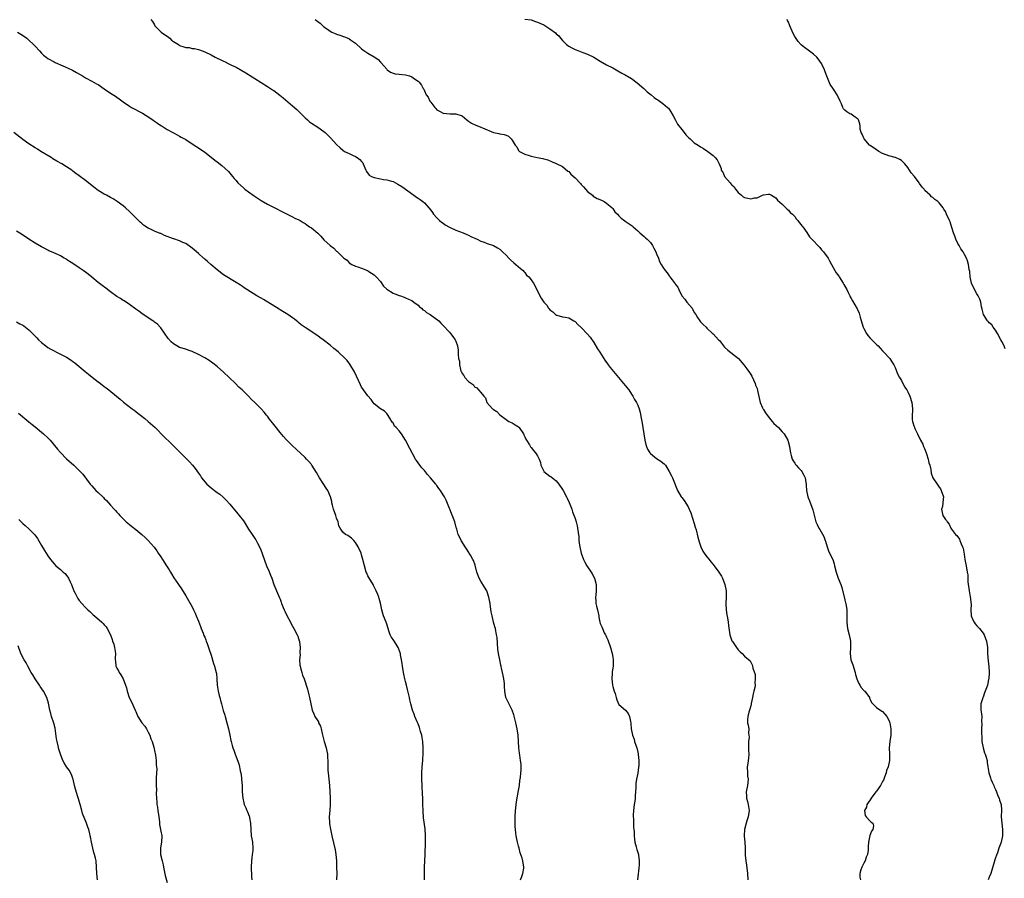
# Model space of a CAD drawing. Units: inches. Extents: x 2589000 to 2592000, y 1539000 to 1542000.
# Drawn here: x 2589622 to 2589936, y 1541547 to 1541821 of the extents above; entities that cross this region are included whole.
import ezdxf

# ---------------------------------------------------------------- set-up
doc = ezdxf.new("R2010")
doc.units = ezdxf.units.IN
doc.header["$MEASUREMENT"] = 0
doc.layers.add('LD25891539_10ft', color=52, linetype='Continuous')

msp = doc.modelspace()

# ---------------------------------------------------------------- linework, layer by layer
at = {"layer": 'LD25891539_10ft'}
for points, elevation in [([(2589663.87, 1541821), (2589664.31, 1541820.31), (2589665, 1541819.27), (2589665.15, 1541819), (2589667, 1541817.12), (2589667.13, 1541817), (2589668.18, 1541816.18), (2589669, 1541815.69), (2589669.83, 1541815), (2589670.43, 1541814.43), (2589671, 1541814.01), (2589672.61, 1541813), (2589672.83, 1541812.83), (2589673, 1541812.75), (2589674.34, 1541812.34), (2589675, 1541812.1), (2589676.04, 1541812.04), (2589677, 1541811.77), (2589677.76, 1541811.76), (2589679, 1541811.41), (2589679.34, 1541811.34), (2589680.18, 1541811), (2589681, 1541810.72), (2589683, 1541809.73), (2589684.33, 1541809), (2589685, 1541808.68), (2589686.18, 1541808.18), (2589687, 1541807.72), (2589687.5, 1541807.5), (2589688.45, 1541807), (2589689.55, 1541806.45), (2589691, 1541805.76), (2589692.79, 1541804.79), (2589694.06, 1541804.06), (2589695, 1541803.46), (2589695.29, 1541803.29), (2589697, 1541802.17), (2589699, 1541800.89), (2589701, 1541799.66), (2589702.63, 1541798.63), (2589703, 1541798.36), (2589704.92, 1541796.92), (2589706, 1541796), (2589709, 1541793.54), (2589710.35, 1541792.35), (2589711, 1541791.74), (2589711.73, 1541791), (2589713, 1541789.65), (2589713.71, 1541789), (2589714.41, 1541788.41), (2589715, 1541787.97), (2589717, 1541786.71), (2589719, 1541785.29), (2589719.33, 1541785), (2589720.18, 1541784.18), (2589721.18, 1541783.18), (2589723, 1541781.15), (2589724.11, 1541780.11), (2589725, 1541779.33), (2589725.52, 1541779), (2589727, 1541778.28), (2589728.35, 1541777.65), (2589729, 1541777.37), (2589729.58, 1541777), (2589730.38, 1541776.38), (2589731, 1541775.72), (2589731.33, 1541775.33), (2589731.53, 1541775), (2589732.36, 1541773), (2589732.58, 1541772.58), (2589733.44, 1541771.44), (2589734.16, 1541771), (2589735, 1541770.64), (2589737, 1541770.21), (2589737.96, 1541770.04), (2589739, 1541769.92), (2589740.54, 1541769.46), (2589741, 1541769.35), (2589742.55, 1541768.55), (2589743.81, 1541767.81), (2589747.65, 1541765), (2589748.45, 1541764.45), (2589749, 1541764.13), (2589749.61, 1541763.61), (2589750.47, 1541763), (2589751, 1541762.6), (2589752.43, 1541761), (2589753, 1541760.29), (2589753.53, 1541759.53), (2589753.93, 1541759), (2589755, 1541757.83), (2589755.84, 1541757), (2589756.45, 1541756.45), (2589757, 1541756.1), (2589757.64, 1541755.64), (2589759, 1541754.83), (2589761, 1541753.9), (2589763.31, 1541753), (2589764.47, 1541752.47), (2589765, 1541752.26), (2589765.84, 1541751.84), (2589767.77, 1541751), (2589769, 1541750.4), (2589770.03, 1541750.03), (2589771, 1541749.63), (2589772.99, 1541748.99), (2589774.31, 1541748.31), (2589775, 1541747.86), (2589775.45, 1541747.45), (2589775.87, 1541747), (2589777, 1541745.9), (2589777.86, 1541745), (2589778.39, 1541744.39), (2589779.48, 1541743.48), (2589780.16, 1541743), (2589781.64, 1541741.64), (2589782.42, 1541741), (2589782.69, 1541740.69), (2589783, 1541740.4), (2589783.58, 1541739.58), (2589784.25, 1541739), (2589785, 1541738.06), (2589785.75, 1541737), (2589787, 1541734.53), (2589787.75, 1541733), (2589788.22, 1541732.22), (2589789, 1541731.01), (2589789.96, 1541729.96), (2589790.59, 1541729), (2589790.8, 1541728.8), (2589791, 1541728.52), (2589791.91, 1541727.91), (2589792.8, 1541727), (2589793, 1541726.85), (2589793.23, 1541726.77), (2589795, 1541726.33), (2589795.86, 1541726.14), (2589797, 1541725.96), (2589798.64, 1541725), (2589799, 1541724.77), (2589799.86, 1541723.86), (2589801, 1541722.89), (2589803, 1541720.81), (2589803.79, 1541719.79), (2589805, 1541718.1), (2589806.13, 1541716.13), (2589806.85, 1541715), (2589808.46, 1541712.46), (2589809.3, 1541711.3), (2589809.57, 1541711), (2589810.18, 1541710.18), (2589815, 1541704.43), (2589816.1, 1541703), (2589817, 1541701.68), (2589817.42, 1541701), (2589817.99, 1541699.99), (2589818.59, 1541699), (2589819, 1541698.2), (2589819.43, 1541697), (2589819.79, 1541695.79), (2589820.03, 1541693.97), (2589820.38, 1541692.38), (2589820.59, 1541691), (2589820.93, 1541689), (2589821.23, 1541687), (2589821.57, 1541685.57), (2589821.74, 1541685), (2589822.13, 1541684.13), (2589822.82, 1541683), (2589823, 1541682.79), (2589825, 1541681.17), (2589826.32, 1541680.32), (2589827, 1541679.73), (2589827.42, 1541679.42), (2589827.85, 1541679), (2589829.04, 1541677.04), (2589829.69, 1541675.69), (2589830.01, 1541675), (2589830.89, 1541672.89), (2589831, 1541672.57), (2589831.47, 1541671.47), (2589831.65, 1541671), (2589832.79, 1541669), (2589833, 1541668.71), (2589833.75, 1541667.75), (2589835, 1541665.79), (2589835.38, 1541665), (2589835.86, 1541663.86), (2589837, 1541660.42), (2589837.29, 1541659.29), (2589837.54, 1541658.46), (2589838.13, 1541656.13), (2589838.58, 1541654.58), (2589839.07, 1541653), (2589839.69, 1541651.69), (2589840.11, 1541651), (2589841, 1541649.86), (2589841.72, 1541649), (2589842.27, 1541648.27), (2589843, 1541647.39), (2589843.35, 1541647), (2589844.78, 1541645), (2589845, 1541644.61), (2589845.63, 1541643.63), (2589845.97, 1541643), (2589846.77, 1541641), (2589847.17, 1541639), (2589847.14, 1541637), (2589847.04, 1541635), (2589847.15, 1541633), (2589847.4, 1541631.4), (2589847.6, 1541630.4), (2589847.84, 1541629), (2589847.93, 1541627.93), (2589848.24, 1541625.76), (2589848.31, 1541625), (2589849, 1541623.1), (2589849.05, 1541623), (2589849.16, 1541622.84), (2589850.47, 1541621), (2589851, 1541620.22), (2589851.56, 1541619.56), (2589852.22, 1541619), (2589853, 1541618.21), (2589854.76, 1541616.76), (2589855, 1541616.33), (2589855.45, 1541615.45), (2589855.56, 1541615), (2589855.64, 1541614.36), (2589856.34, 1541612.34), (2589856.42, 1541611), (2589856.29, 1541609.71), (2589856.34, 1541609), (2589856.24, 1541608.24), (2589855.96, 1541607), (2589855.76, 1541606.24), (2589855.53, 1541605), (2589855.14, 1541603.14), (2589855.11, 1541602.89), (2589855, 1541602.42), (2589854.72, 1541601.28), (2589854.6, 1541601), (2589854.35, 1541600.35), (2589854.06, 1541599), (2589853.95, 1541597.95), (2589853.97, 1541597), (2589854.19, 1541596.19), (2589854.35, 1541595), (2589854.29, 1541593.71), (2589854.42, 1541593), (2589854.45, 1541592.45), (2589854.26, 1541591), (2589854.28, 1541590.28), (2589854.26, 1541588.26), (2589854.37, 1541587), (2589854.25, 1541585.75), (2589854.15, 1541585), (2589854.01, 1541584.01), (2589853.84, 1541583), (2589853.9, 1541581), (2589854, 1541580), (2589854.13, 1541579), (2589854.08, 1541577.92), (2589853.98, 1541577), (2589853.55, 1541575), (2589853.6, 1541573.6), (2589853.6, 1541573), (2589853.91, 1541571.91), (2589854.12, 1541571), (2589854.45, 1541569), (2589854.18, 1541567), (2589853.75, 1541565.75), (2589853.52, 1541565), (2589852.97, 1541563), (2589852.9, 1541561.1), (2589852.87, 1541560.87), (2589853.08, 1541559), (2589853.19, 1541557.19), (2589853.23, 1541555.23), (2589853.22, 1541554.78), (2589853.39, 1541553), (2589853.64, 1541551.64), (2589854, 1541549), (2589854.04, 1541547)], 8670), ([(2589716.22, 1541821), (2589716.66, 1541820.66), (2589717, 1541820.31), (2589717.81, 1541819.81), (2589718.66, 1541819), (2589719, 1541818.71), (2589720.07, 1541817.93), (2589721, 1541817.3), (2589721.51, 1541817), (2589722.56, 1541816.56), (2589723, 1541816.36), (2589724.04, 1541816.04), (2589725.52, 1541815.52), (2589726.93, 1541814.93), (2589727, 1541814.88), (2589727.44, 1541814.56), (2589729, 1541813.47), (2589731, 1541811.6), (2589731.33, 1541811.33), (2589733, 1541810.24), (2589735, 1541809.15), (2589735.24, 1541809), (2589736.26, 1541808.26), (2589737, 1541807.45), (2589737.24, 1541807.24), (2589739, 1541805.13), (2589739.15, 1541805), (2589740.24, 1541804.24), (2589741, 1541803.9), (2589741.73, 1541803.73), (2589743, 1541803.55), (2589745, 1541803.36), (2589746.26, 1541803), (2589747, 1541802.76), (2589747.89, 1541802.11), (2589749, 1541801.34), (2589749.34, 1541801), (2589750.06, 1541800.06), (2589750.63, 1541799), (2589750.78, 1541798.78), (2589751, 1541798.28), (2589751.61, 1541797), (2589752.21, 1541796.21), (2589752.72, 1541795), (2589753, 1541794.63), (2589754.28, 1541793), (2589754.65, 1541792.65), (2589755, 1541792.27), (2589755.83, 1541791.83), (2589757, 1541791.15), (2589759.05, 1541790.95), (2589761, 1541790.97), (2589763, 1541790.27), (2589764.5, 1541789), (2589765, 1541788.65), (2589766, 1541788), (2589767.34, 1541787.34), (2589768.27, 1541787), (2589769, 1541786.72), (2589769.54, 1541786.46), (2589773, 1541785.02), (2589774.67, 1541784.67), (2589775, 1541784.58), (2589776.38, 1541784.38), (2589777, 1541784.14), (2589777.84, 1541783.84), (2589778.62, 1541783), (2589779, 1541782.56), (2589779.89, 1541781), (2589780.4, 1541780.4), (2589781, 1541779.29), (2589781.32, 1541779), (2589783, 1541778.06), (2589784.35, 1541777.65), (2589785, 1541777.48), (2589786.98, 1541777.02), (2589788.7, 1541776.7), (2589789, 1541776.58), (2589790.28, 1541776.28), (2589791.69, 1541775.69), (2589793, 1541775.17), (2589795, 1541774.12), (2589796.72, 1541772.72), (2589797, 1541772.54), (2589797.7, 1541771.7), (2589799, 1541770.54), (2589800.72, 1541768.72), (2589801, 1541768.46), (2589801.67, 1541767.67), (2589802.3, 1541767), (2589803, 1541766.22), (2589804.56, 1541765), (2589804.76, 1541764.76), (2589806.01, 1541764.01), (2589807.4, 1541763.4), (2589808.25, 1541763), (2589809, 1541762.49), (2589810.82, 1541761), (2589810.9, 1541760.9), (2589811, 1541760.8), (2589811.72, 1541759.72), (2589812.52, 1541759), (2589813, 1541758.51), (2589813.69, 1541757.69), (2589814.87, 1541756.87), (2589815, 1541756.81), (2589817.23, 1541755.23), (2589817.47, 1541755), (2589819, 1541753.67), (2589819.69, 1541753), (2589821, 1541751.87), (2589821.49, 1541751.49), (2589821.93, 1541751), (2589822.5, 1541750.5), (2589823, 1541749.95), (2589823.63, 1541749), (2589824.15, 1541748.15), (2589824.72, 1541747), (2589825, 1541746.36), (2589825.57, 1541745), (2589825.96, 1541743.96), (2589826.44, 1541743), (2589827, 1541742.1), (2589827.72, 1541741), (2589828.33, 1541740.33), (2589829, 1541739.35), (2589829.16, 1541739.16), (2589829.24, 1541739), (2589829.9, 1541738.1), (2589830.86, 1541736.85), (2589831, 1541736.6), (2589831.72, 1541735.72), (2589832.03, 1541735), (2589833.06, 1541733), (2589833.95, 1541731.95), (2589834.65, 1541731), (2589836.28, 1541729), (2589837, 1541727.65), (2589837.46, 1541727), (2589838.03, 1541726.03), (2589838.8, 1541725), (2589839, 1541724.66), (2589839.87, 1541723.87), (2589840.74, 1541723), (2589841, 1541722.64), (2589842.75, 1541721), (2589842.89, 1541720.89), (2589843, 1541720.83), (2589844.69, 1541719), (2589845, 1541718.7), (2589846.29, 1541717), (2589846.62, 1541716.62), (2589847.71, 1541715.71), (2589851.07, 1541713), (2589852.73, 1541711), (2589853.7, 1541709.7), (2589854.58, 1541708.58), (2589855, 1541707.96), (2589855.35, 1541707.35), (2589856.39, 1541705), (2589856.55, 1541704.55), (2589857, 1541703.46), (2589857.16, 1541702.84), (2589857.97, 1541699), (2589858.75, 1541697.25), (2589858.89, 1541696.89), (2589859, 1541696.79), (2589859.67, 1541695.67), (2589860.17, 1541695), (2589861, 1541693.96), (2589861.43, 1541693.43), (2589861.81, 1541693), (2589862.3, 1541692.3), (2589863.8, 1541691), (2589865, 1541689.68), (2589865.67, 1541689), (2589866.8, 1541687), (2589867.29, 1541685), (2589867.5, 1541683.5), (2589867.6, 1541683), (2589867.9, 1541682.1), (2589868.18, 1541681), (2589868.45, 1541680.45), (2589869, 1541679.64), (2589869.23, 1541679.23), (2589869.46, 1541679), (2589870.17, 1541678.17), (2589871, 1541677.29), (2589871.24, 1541677), (2589871.9, 1541675.9), (2589872.33, 1541675), (2589872.51, 1541673.49), (2589872.62, 1541673), (2589872.67, 1541672.67), (2589872.71, 1541671), (2589873.17, 1541669), (2589873.71, 1541667.71), (2589874.79, 1541664.79), (2589875.34, 1541662.66), (2589875.75, 1541661), (2589876.11, 1541660.11), (2589876.68, 1541659), (2589877, 1541658.51), (2589878.3, 1541656.3), (2589878.7, 1541655), (2589878.78, 1541654.78), (2589879.31, 1541653), (2589879.73, 1541651.73), (2589880.12, 1541651), (2589881.1, 1541649), (2589881.56, 1541647.56), (2589881.72, 1541647), (2589882.2, 1541645), (2589882.85, 1541643), (2589883.67, 1541641), (2589884.04, 1541640.04), (2589884.79, 1541637), (2589884.81, 1541636.81), (2589885, 1541636.04), (2589885.18, 1541635.18), (2589885.24, 1541635), (2589885.55, 1541633), (2589885.63, 1541631), (2589885.61, 1541629), (2589885.84, 1541627), (2589886.32, 1541625), (2589886.72, 1541623), (2589886.75, 1541621), (2589886.62, 1541619), (2589886.9, 1541617), (2589887.47, 1541615.47), (2589888.26, 1541613), (2589888.39, 1541612.39), (2589888.8, 1541611), (2589889, 1541610.48), (2589889.46, 1541609.46), (2589889.75, 1541609), (2589890.21, 1541608.21), (2589891, 1541607.31), (2589891.17, 1541607.17), (2589891.34, 1541607), (2589892.77, 1541605), (2589892.79, 1541604.79), (2589893, 1541604.38), (2589893.42, 1541603.42), (2589893.87, 1541603), (2589895, 1541601.88), (2589896.73, 1541600.73), (2589897, 1541600.61), (2589897.72, 1541599.72), (2589898.34, 1541599), (2589899, 1541597.82), (2589899.31, 1541597), (2589899.66, 1541595), (2589899.65, 1541594.35), (2589899.58, 1541593), (2589899.25, 1541591), (2589899.08, 1541589), (2589899.2, 1541587), (2589899.17, 1541585), (2589898.72, 1541583), (2589898.27, 1541581.73), (2589898.09, 1541581), (2589897.64, 1541579.64), (2589897.41, 1541579), (2589897.28, 1541578.72), (2589897, 1541578.26), (2589896.57, 1541577.43), (2589896.36, 1541577), (2589895, 1541575.23), (2589894.86, 1541575), (2589893.37, 1541573), (2589893, 1541572.49), (2589892.02, 1541571), (2589891.87, 1541570.13), (2589891.25, 1541569), (2589891.45, 1541567.44), (2589891.77, 1541567), (2589893, 1541565.6), (2589893.37, 1541565.37), (2589893.87, 1541565), (2589894.13, 1541564.13), (2589893.92, 1541563), (2589893.5, 1541562.5), (2589892.97, 1541561.03), (2589892.49, 1541559), (2589892.45, 1541557.55), (2589892.42, 1541557), (2589892.36, 1541556.36), (2589892.19, 1541555), (2589891.8, 1541554.2), (2589891.4, 1541553), (2589891, 1541552.26), (2589890.43, 1541551), (2589890.09, 1541550.09), (2589889.74, 1541549), (2589889.79, 1541547.79), (2589889.92, 1541547)], 8680), ([(2589783, 1541821.15), (2589785, 1541820.84), (2589786.35, 1541820.35), (2589787, 1541820.18), (2589787.79, 1541819.79), (2589789, 1541819.25), (2589791, 1541818.07), (2589792.74, 1541816.74), (2589793, 1541816.48), (2589793.79, 1541815.79), (2589794.36, 1541815), (2589795, 1541814.26), (2589796.26, 1541813), (2589796.67, 1541812.67), (2589797, 1541812.45), (2589797.98, 1541811.98), (2589799, 1541811.47), (2589799.35, 1541811.35), (2589801.5, 1541810.5), (2589803, 1541809.96), (2589805, 1541809.04), (2589807, 1541807.75), (2589809, 1541806.57), (2589811, 1541805.57), (2589812.67, 1541804.67), (2589813.94, 1541803.94), (2589815, 1541803.34), (2589817, 1541802.16), (2589818.84, 1541800.84), (2589820.94, 1541799), (2589821.99, 1541797.99), (2589823.23, 1541797), (2589824.2, 1541796.2), (2589825, 1541795.65), (2589825.37, 1541795.37), (2589827, 1541794.2), (2589828.44, 1541793), (2589828.73, 1541792.73), (2589829, 1541792.41), (2589829.57, 1541791.57), (2589830.26, 1541790.26), (2589831, 1541788.97), (2589831.65, 1541787.65), (2589833, 1541785.94), (2589833.81, 1541785), (2589834.28, 1541784.28), (2589835.28, 1541783.28), (2589835.66, 1541783), (2589837, 1541781.76), (2589838.22, 1541781), (2589839, 1541780.47), (2589839.92, 1541779.92), (2589841.28, 1541779), (2589843, 1541777.67), (2589843.68, 1541777), (2589844.28, 1541776.28), (2589844.87, 1541775), (2589845.52, 1541773.52), (2589845.6, 1541773), (2589846.15, 1541772.15), (2589846.65, 1541771), (2589848.39, 1541769), (2589848.69, 1541768.69), (2589849, 1541768.3), (2589849.69, 1541767.69), (2589850.12, 1541767), (2589851, 1541765.89), (2589852, 1541765), (2589852.56, 1541764.56), (2589853, 1541764.29), (2589854.1, 1541764.1), (2589855, 1541763.84), (2589856.17, 1541764.17), (2589857, 1541764.23), (2589858.76, 1541765), (2589859, 1541765.16), (2589860.65, 1541765.35), (2589861, 1541765.37), (2589861.22, 1541765.22), (2589861.63, 1541765), (2589862.47, 1541764.47), (2589863, 1541764.2), (2589863.49, 1541763.49), (2589865, 1541762.21), (2589866.57, 1541760.57), (2589867, 1541760.29), (2589867.57, 1541759.57), (2589868.33, 1541759), (2589869, 1541758.22), (2589869.47, 1541757.48), (2589870.02, 1541757), (2589870.36, 1541756.36), (2589871, 1541755.63), (2589871.25, 1541755.25), (2589871.54, 1541755), (2589872.87, 1541753.13), (2589873.74, 1541751.75), (2589874.49, 1541751), (2589875, 1541750.46), (2589876.36, 1541749), (2589876.65, 1541748.65), (2589877, 1541748.34), (2589877.58, 1541747.58), (2589878.14, 1541747), (2589879.63, 1541745), (2589880.13, 1541744.13), (2589880.69, 1541743), (2589881.77, 1541741), (2589882.25, 1541740.25), (2589883, 1541739.25), (2589883.14, 1541739), (2589884.43, 1541737), (2589884.63, 1541736.63), (2589885.64, 1541735), (2589886.06, 1541734.06), (2589886.58, 1541733), (2589886.7, 1541732.7), (2589887, 1541732.12), (2589887.36, 1541731.36), (2589888.87, 1541728.87), (2589889, 1541728.62), (2589889.49, 1541727.49), (2589889.66, 1541727), (2589889.85, 1541726.15), (2589890.41, 1541724.41), (2589890.82, 1541723), (2589891, 1541722.61), (2589891.83, 1541721), (2589892.29, 1541720.29), (2589893, 1541719.48), (2589893.24, 1541719.24), (2589893.52, 1541719), (2589895, 1541717.51), (2589895.58, 1541717), (2589896.26, 1541716.26), (2589897, 1541715.42), (2589897.43, 1541715), (2589899.28, 1541713), (2589899.97, 1541711.97), (2589900.6, 1541711), (2589901, 1541710.14), (2589901.3, 1541709.3), (2589901.44, 1541709), (2589901.87, 1541707.87), (2589902.38, 1541707), (2589903, 1541706), (2589904.02, 1541704.02), (2589904.67, 1541703), (2589905, 1541702.36), (2589905.65, 1541701), (2589906.32, 1541699), (2589906.52, 1541697), (2589906.5, 1541696.5), (2589906.38, 1541695), (2589906.45, 1541693.55), (2589906.53, 1541693), (2589906.67, 1541692.67), (2589907, 1541691.57), (2589907.16, 1541691.16), (2589907.19, 1541691), (2589907.32, 1541690.68), (2589908.1, 1541689), (2589909.1, 1541687), (2589909.77, 1541685.77), (2589910.07, 1541685), (2589910.36, 1541684.36), (2589910.86, 1541683), (2589911, 1541682.62), (2589911.47, 1541681), (2589911.78, 1541679.78), (2589912.01, 1541679), (2589912.33, 1541677.67), (2589912.52, 1541676.52), (2589913.03, 1541675.03), (2589914.37, 1541673), (2589914.63, 1541672.63), (2589915, 1541672.02), (2589915.45, 1541671.45), (2589915.69, 1541671), (2589916.35, 1541669), (2589916.26, 1541668.26), (2589916.24, 1541667), (2589916.09, 1541665.91), (2589915.76, 1541665), (2589915.99, 1541663.99), (2589916.19, 1541663), (2589917, 1541661.75), (2589917.38, 1541661.38), (2589917.55, 1541661), (2589918.24, 1541660.24), (2589918.79, 1541659), (2589919, 1541658.64), (2589920.27, 1541657), (2589920.64, 1541656.64), (2589921.46, 1541655.46), (2589921.65, 1541655), (2589922, 1541654), (2589922.49, 1541653), (2589922.65, 1541652.65), (2589923, 1541650.66), (2589923.25, 1541649), (2589923.52, 1541647.52), (2589923.66, 1541647), (2589923.99, 1541645), (2589924.11, 1541644.11), (2589924.11, 1541643), (2589924.16, 1541641.84), (2589924.57, 1541639), (2589924.95, 1541637.05), (2589925, 1541636.62), (2589925.15, 1541635.15), (2589925.19, 1541635), (2589925.21, 1541634.79), (2589925.13, 1541633), (2589925.17, 1541631.17), (2589925.2, 1541631), (2589925.72, 1541629.72), (2589926.13, 1541629), (2589926.49, 1541628.49), (2589927, 1541627.9), (2589927.85, 1541627), (2589929, 1541625.57), (2589929.36, 1541625), (2589929.82, 1541623.82), (2589930.11, 1541623), (2589930.38, 1541621), (2589930.46, 1541619), (2589930.64, 1541616.64), (2589930.84, 1541615), (2589930.95, 1541613), (2589930.82, 1541611), (2589930.76, 1541610.76), (2589930.43, 1541609), (2589930.14, 1541608.14), (2589929.72, 1541607), (2589929.45, 1541606.55), (2589929, 1541605.14), (2589928.95, 1541605.05), (2589928.92, 1541604.92), (2589928.31, 1541603), (2589928.28, 1541601.72), (2589928.31, 1541601), (2589928.43, 1541600.43), (2589928.57, 1541599), (2589928.49, 1541597.51), (2589928.63, 1541596.63), (2589928.52, 1541595), (2589928.5, 1541593.5), (2589928.6, 1541592.6), (2589928.65, 1541591), (2589928.99, 1541588.99), (2589929.45, 1541587.45), (2589929.63, 1541587), (2589930, 1541586), (2589930.3, 1541585), (2589930.35, 1541584.35), (2589930.55, 1541583), (2589930.81, 1541581), (2589931.42, 1541579.42), (2589931.53, 1541579), (2589931.92, 1541578.08), (2589932.41, 1541577), (2589932.58, 1541576.58), (2589933, 1541575.71), (2589933.32, 1541575), (2589933.76, 1541573.76), (2589934.17, 1541573), (2589934.29, 1541572.29), (2589934.75, 1541571), (2589934.84, 1541569.16), (2589934.79, 1541567), (2589935.24, 1541563), (2589935.19, 1541561), (2589934.74, 1541559), (2589934.64, 1541558.64), (2589934.05, 1541557), (2589933.58, 1541555.58), (2589933.24, 1541554.76), (2589933, 1541553.94), (2589932.72, 1541553.28), (2589932.53, 1541552.53), (2589931.44, 1541549), (2589931, 1541547.78), (2589930.64, 1541547)], 8690), ([(2589936.1, 1541716.1), (2589935.73, 1541717), (2589935, 1541718.4), (2589934.71, 1541719), (2589933.64, 1541721), (2589933, 1541722.04), (2589932.28, 1541723), (2589931.77, 1541723.77), (2589931, 1541724.38), (2589930.71, 1541724.71), (2589930.41, 1541725), (2589929.14, 1541727), (2589929, 1541727.48), (2589928.75, 1541728.75), (2589928.56, 1541729.44), (2589928.27, 1541731), (2589927.96, 1541731.96), (2589927.43, 1541733), (2589927, 1541733.64), (2589926.23, 1541735), (2589925.3, 1541737), (2589924.88, 1541739), (2589924.77, 1541740.77), (2589924.61, 1541741.39), (2589924.41, 1541743), (2589924.09, 1541744.09), (2589923.75, 1541745), (2589923, 1541746.39), (2589922.71, 1541747), (2589921.95, 1541747.95), (2589921.42, 1541749), (2589921, 1541749.69), (2589920.34, 1541751), (2589919.96, 1541751.96), (2589919.6, 1541753), (2589919, 1541755.09), (2589918.5, 1541756.5), (2589918.27, 1541757), (2589917.41, 1541759), (2589917, 1541759.84), (2589916.54, 1541760.54), (2589916.28, 1541761), (2589915, 1541762.65), (2589914.63, 1541763), (2589913.69, 1541763.69), (2589913, 1541764.28), (2589912.54, 1541764.54), (2589912.14, 1541765), (2589910.5, 1541766.5), (2589910.22, 1541767), (2589909.62, 1541767.62), (2589908.8, 1541768.8), (2589908.7, 1541769), (2589907.11, 1541771), (2589906.14, 1541772.14), (2589905.55, 1541773), (2589905, 1541773.83), (2589904.11, 1541775), (2589903.6, 1541775.6), (2589903, 1541776.09), (2589902.44, 1541776.44), (2589901.14, 1541777), (2589901, 1541777.05), (2589899, 1541777.59), (2589897, 1541778.36), (2589895.84, 1541779), (2589895, 1541779.49), (2589893, 1541780.86), (2589892.85, 1541781), (2589891.09, 1541783), (2589891, 1541783.17), (2589890.46, 1541784.46), (2589890.18, 1541785), (2589889.9, 1541786.1), (2589889.8, 1541787), (2589889.77, 1541787.77), (2589889.31, 1541789), (2589889.2, 1541789.2), (2589889, 1541789.4), (2589887.8, 1541790.2), (2589887, 1541790.8), (2589886.6, 1541791), (2589885.59, 1541791.59), (2589885, 1541792.16), (2589884.54, 1541792.54), (2589884.29, 1541793), (2589883.85, 1541794.15), (2589883.5, 1541795), (2589882.49, 1541797), (2589881.54, 1541798.46), (2589881.09, 1541799.09), (2589880.31, 1541800.31), (2589879, 1541803.47), (2589878.61, 1541804.61), (2589878.51, 1541805), (2589877.56, 1541807), (2589876.46, 1541808.46), (2589875.99, 1541809), (2589875, 1541809.98), (2589873.27, 1541811.27), (2589872.09, 1541812.09), (2589871, 1541812.96), (2589870.04, 1541814.04), (2589869.23, 1541815.23), (2589869, 1541815.62), (2589868.52, 1541816.52), (2589867.44, 1541819), (2589867.34, 1541819.34), (2589867, 1541820.15), (2589866.73, 1541820.73), (2589866.54, 1541821)], 8700), ([(2589621.34, 1541817), (2589622.37, 1541816.37), (2589623.56, 1541815.56), (2589624.31, 1541815), (2589625, 1541814.44), (2589626.49, 1541813), (2589627, 1541812.47), (2589628.34, 1541811), (2589629, 1541810.32), (2589629.68, 1541809.68), (2589630.46, 1541809), (2589631, 1541808.61), (2589633, 1541807.49), (2589633.34, 1541807.34), (2589635.81, 1541806.19), (2589637.48, 1541805.48), (2589638.86, 1541804.86), (2589640.15, 1541804.15), (2589642.02, 1541803), (2589643, 1541802.43), (2589645, 1541801.37), (2589646.54, 1541800.54), (2589647, 1541800.28), (2589649, 1541798.96), (2589651, 1541797.58), (2589652.54, 1541796.54), (2589653, 1541796.21), (2589653.72, 1541795.72), (2589655, 1541794.77), (2589657, 1541793.42), (2589657.69, 1541793), (2589661.13, 1541791.13), (2589662.37, 1541790.37), (2589664.48, 1541789), (2589665, 1541788.62), (2589665.99, 1541787.99), (2589667, 1541787.27), (2589667.44, 1541787), (2589669, 1541785.99), (2589671, 1541784.9), (2589672.22, 1541784.22), (2589673, 1541783.86), (2589673.52, 1541783.52), (2589675, 1541782.72), (2589677, 1541781.44), (2589679.68, 1541779.68), (2589681, 1541778.73), (2589683, 1541777.17), (2589684.24, 1541776.24), (2589685, 1541775.64), (2589686.5, 1541774.5), (2589688.56, 1541772.56), (2589689.83, 1541771), (2589690.4, 1541770.4), (2589691, 1541769.66), (2589691.57, 1541769), (2589693.38, 1541767.38), (2589693.82, 1541767), (2589695, 1541766.1), (2589696.8, 1541764.8), (2589697.99, 1541763.99), (2589699, 1541763.35), (2589701, 1541762.18), (2589702.69, 1541761.31), (2589703.33, 1541761), (2589705.73, 1541759.73), (2589709, 1541758.16), (2589709.76, 1541757.76), (2589711, 1541757.22), (2589711.4, 1541757), (2589712.38, 1541756.38), (2589713, 1541756.02), (2589713.58, 1541755.58), (2589714.43, 1541755), (2589715, 1541754.59), (2589717, 1541752.93), (2589717.97, 1541751.97), (2589719, 1541750.86), (2589720.98, 1541749), (2589722.14, 1541748.14), (2589723, 1541747.25), (2589723.15, 1541747.15), (2589725, 1541745.24), (2589725.31, 1541745), (2589726.34, 1541744.34), (2589727, 1541743.53), (2589727.86, 1541743), (2589729, 1541742.41), (2589729.83, 1541742.17), (2589731, 1541741.74), (2589732.82, 1541741), (2589733, 1541740.94), (2589734.15, 1541740.15), (2589735, 1541739.68), (2589735.64, 1541739), (2589737, 1541737.5), (2589738.01, 1541736.01), (2589739.06, 1541735.06), (2589741, 1541733.8), (2589741.58, 1541733.58), (2589743, 1541733.1), (2589743.42, 1541733), (2589744.57, 1541732.57), (2589745, 1541732.36), (2589745.96, 1541731.96), (2589747, 1541731.45), (2589747.67, 1541731), (2589749, 1541729.98), (2589749.44, 1541729.44), (2589750.09, 1541729), (2589750.54, 1541728.54), (2589751, 1541728.29), (2589751.68, 1541727.68), (2589752.88, 1541727), (2589755.55, 1541725), (2589756.22, 1541724.22), (2589757, 1541723.56), (2589759, 1541721.38), (2589759.33, 1541721), (2589760.05, 1541720.05), (2589760.81, 1541719), (2589761, 1541718.51), (2589761.51, 1541717), (2589761.71, 1541715.71), (2589761.73, 1541714.27), (2589761.91, 1541713), (2589762.13, 1541712.13), (2589762.2, 1541711), (2589762.5, 1541709.5), (2589762.65, 1541709), (2589762.77, 1541708.77), (2589763, 1541708.23), (2589763.58, 1541707.58), (2589763.89, 1541707), (2589765, 1541705.74), (2589766, 1541705), (2589766.59, 1541704.59), (2589767, 1541703.94), (2589767.68, 1541703.68), (2589768.25, 1541703), (2589769, 1541702.14), (2589769.92, 1541701), (2589770.45, 1541700.45), (2589770.94, 1541699), (2589772.68, 1541697), (2589772.88, 1541696.88), (2589773, 1541696.73), (2589774.12, 1541696.12), (2589775, 1541695.1), (2589777, 1541693.58), (2589777.93, 1541693), (2589779, 1541692.51), (2589779.91, 1541691.91), (2589781, 1541691.22), (2589781.21, 1541691), (2589782.57, 1541689), (2589782.7, 1541688.7), (2589783, 1541688.09), (2589783.32, 1541687.32), (2589783.5, 1541687), (2589784.45, 1541685.55), (2589784.85, 1541684.85), (2589785, 1541684.7), (2589785.75, 1541683.75), (2589786.44, 1541683), (2589787, 1541682.06), (2589787.58, 1541681), (2589787.94, 1541679.94), (2589788.14, 1541679), (2589789, 1541677.13), (2589789.05, 1541677.05), (2589789.1, 1541677), (2589791, 1541675.57), (2589791.37, 1541675.37), (2589793, 1541674.04), (2589793.87, 1541673), (2589795, 1541671.32), (2589795.19, 1541671), (2589796.29, 1541669), (2589796.53, 1541668.53), (2589797.15, 1541667.15), (2589797.93, 1541665), (2589798.22, 1541664.22), (2589799, 1541662.04), (2589799.34, 1541661), (2589799.68, 1541659.68), (2589799.82, 1541659), (2589800.16, 1541656.16), (2589800.25, 1541655), (2589800.45, 1541653.55), (2589800.55, 1541653), (2589801, 1541650.99), (2589801.72, 1541649), (2589802.15, 1541648.15), (2589802.78, 1541647), (2589803, 1541646.64), (2589804.17, 1541645), (2589804.47, 1541644.47), (2589805.17, 1541643), (2589805.68, 1541641), (2589805.71, 1541639), (2589805.6, 1541637.6), (2589805.52, 1541637), (2589805.66, 1541635.66), (2589805.66, 1541635), (2589805.84, 1541634.16), (2589806.17, 1541633), (2589806.58, 1541631), (2589806.61, 1541630.61), (2589806.86, 1541629), (2589807, 1541628.56), (2589807.53, 1541627.53), (2589807.7, 1541627), (2589808.32, 1541625.68), (2589808.72, 1541625), (2589808.81, 1541624.81), (2589809, 1541624.27), (2589809.41, 1541623.41), (2589810.3, 1541621), (2589810.85, 1541619), (2589811, 1541617.9), (2589811.18, 1541617), (2589811.13, 1541615), (2589811, 1541614.43), (2589810.82, 1541613.18), (2589810.83, 1541612.83), (2589810.72, 1541611), (2589810.91, 1541608.91), (2589811, 1541608.5), (2589811.45, 1541607), (2589811.74, 1541606.26), (2589812.14, 1541605), (2589812.3, 1541604.3), (2589813, 1541602.85), (2589815.03, 1541601), (2589815.94, 1541599.94), (2589816.36, 1541599), (2589816.64, 1541597.36), (2589816.75, 1541597), (2589816.79, 1541596.79), (2589816.9, 1541595), (2589817.28, 1541593), (2589817.79, 1541591.79), (2589817.98, 1541591), (2589818.44, 1541589.56), (2589818.66, 1541589), (2589819, 1541587.63), (2589819.14, 1541587.14), (2589819.16, 1541587), (2589819.15, 1541586.85), (2589819.34, 1541585), (2589819.32, 1541583.32), (2589819.26, 1541583), (2589819.2, 1541582.8), (2589818.98, 1541580.98), (2589818.58, 1541579), (2589818.36, 1541577.64), (2589818.33, 1541576.33), (2589818.27, 1541575), (2589818.19, 1541573.81), (2589818.15, 1541573), (2589818.04, 1541572.04), (2589817.87, 1541571), (2589817.61, 1541569), (2589817.52, 1541567.52), (2589817.53, 1541567), (2589817.61, 1541566.39), (2589817.66, 1541563.66), (2589817.73, 1541563), (2589817.79, 1541562.21), (2589817.81, 1541561), (2589817.92, 1541559.92), (2589818.08, 1541559), (2589818.51, 1541557.49), (2589818.67, 1541556.67), (2589819.21, 1541555), (2589819.22, 1541554.78), (2589819.45, 1541553), (2589819.38, 1541551.38), (2589819.33, 1541551), (2589819.28, 1541550.72), (2589819, 1541547.9), (2589818.9, 1541547)], 8660), ([(2589781.63, 1541547), (2589782.04, 1541548.04), (2589782.39, 1541549), (2589782.67, 1541550.67), (2589782.71, 1541551), (2589782.41, 1541553), (2589782.16, 1541553.84), (2589781.56, 1541555.56), (2589781.16, 1541557), (2589781, 1541557.69), (2589780.61, 1541559), (2589780.19, 1541561), (2589780.13, 1541561.87), (2589779.99, 1541563), (2589779.95, 1541563.95), (2589779.91, 1541565), (2589779.9, 1541566.1), (2589779.92, 1541567), (2589780.05, 1541569), (2589780.18, 1541569.82), (2589780.26, 1541571), (2589780.44, 1541572.44), (2589781, 1541575.45), (2589781.25, 1541577), (2589781.42, 1541578.58), (2589781.58, 1541579.58), (2589781.69, 1541581), (2589781.78, 1541581.78), (2589781.79, 1541583.79), (2589781.64, 1541585), (2589781.36, 1541586.64), (2589781.32, 1541587.32), (2589781.11, 1541589), (2589781.03, 1541591.03), (2589780.9, 1541593), (2589780.57, 1541595), (2589780.12, 1541597), (2589779.5, 1541599.5), (2589778.99, 1541600.99), (2589777, 1541604.83), (2589776.93, 1541605), (2589776.63, 1541607), (2589776.49, 1541608.49), (2589776.55, 1541609), (2589776.54, 1541609.46), (2589776.3, 1541611), (2589776.06, 1541612.06), (2589775.9, 1541613), (2589775.61, 1541614.39), (2589775.48, 1541615), (2589775.37, 1541615.37), (2589775.02, 1541617), (2589774.63, 1541619), (2589774.44, 1541620.44), (2589774.3, 1541622.3), (2589774.14, 1541624.14), (2589774, 1541625), (2589773.73, 1541626.27), (2589773.61, 1541627), (2589773.49, 1541627.49), (2589773.05, 1541629.05), (2589772.55, 1541631), (2589772.29, 1541632.29), (2589772.07, 1541633.93), (2589771.9, 1541635), (2589771.54, 1541637), (2589770.84, 1541639), (2589770.19, 1541640.19), (2589769, 1541642.04), (2589768.45, 1541643), (2589767.71, 1541645), (2589767.16, 1541647.16), (2589766.62, 1541648.62), (2589766.44, 1541649), (2589765.68, 1541650.32), (2589765.3, 1541651), (2589765.2, 1541651.2), (2589764.44, 1541652.44), (2589764, 1541653), (2589762.73, 1541655), (2589762.19, 1541656.19), (2589761.8, 1541657), (2589761.35, 1541658.65), (2589761.23, 1541659), (2589761.15, 1541659.15), (2589760.68, 1541661), (2589760.5, 1541661.5), (2589759.6, 1541663.6), (2589759.08, 1541665), (2589759, 1541665.26), (2589757.89, 1541667.89), (2589757.38, 1541669), (2589757, 1541669.58), (2589756.15, 1541671), (2589755.63, 1541671.63), (2589755, 1541672.51), (2589754.78, 1541672.78), (2589754.65, 1541673), (2589752.97, 1541675), (2589752.02, 1541676.02), (2589751, 1541677.32), (2589750.19, 1541678.19), (2589749.54, 1541679), (2589749, 1541679.8), (2589748.48, 1541680.48), (2589748.16, 1541681), (2589746.35, 1541684.35), (2589744.97, 1541687), (2589743.7, 1541689), (2589743, 1541689.93), (2589742.03, 1541691), (2589741.51, 1541691.51), (2589741, 1541692.47), (2589740.76, 1541692.75), (2589739.99, 1541694.01), (2589739.22, 1541695.22), (2589739, 1541695.53), (2589738.23, 1541696.23), (2589737, 1541696.98), (2589735, 1541698.54), (2589734.65, 1541699), (2589733.99, 1541699.99), (2589733, 1541701.12), (2589731.58, 1541703), (2589731.34, 1541703.34), (2589731, 1541703.9), (2589730.59, 1541704.59), (2589729.99, 1541706.01), (2589729.39, 1541707.39), (2589728.74, 1541708.74), (2589727.22, 1541711.23), (2589726.34, 1541712.34), (2589725.77, 1541713), (2589723.62, 1541715), (2589723, 1541715.54), (2589722.17, 1541716.17), (2589721, 1541717.22), (2589718.75, 1541719), (2589717.72, 1541719.72), (2589717, 1541720.25), (2589713, 1541722.84), (2589711.77, 1541723.77), (2589711, 1541724.4), (2589710.69, 1541724.69), (2589710.29, 1541725), (2589709.56, 1541725.56), (2589709, 1541725.96), (2589707.43, 1541727), (2589705.94, 1541727.94), (2589705, 1541728.47), (2589704.69, 1541728.69), (2589699.76, 1541731.76), (2589699, 1541732.19), (2589697.62, 1541733), (2589694.42, 1541735), (2589693.56, 1541735.56), (2589693, 1541735.91), (2589692.35, 1541736.35), (2589691, 1541737.19), (2589687, 1541739.66), (2589685, 1541741.21), (2589682.92, 1541743), (2589681.87, 1541743.87), (2589681, 1541744.68), (2589680.82, 1541744.82), (2589680.64, 1541745), (2589679, 1541746.46), (2589677.63, 1541747.63), (2589677, 1541748.2), (2589675, 1541749.6), (2589673.99, 1541750.01), (2589673, 1541750.48), (2589671.14, 1541751.14), (2589671, 1541751.17), (2589668.23, 1541752.23), (2589667, 1541752.79), (2589666.84, 1541752.84), (2589665, 1541753.62), (2589663.75, 1541754.25), (2589663, 1541754.57), (2589661.51, 1541755.51), (2589661, 1541755.98), (2589660.42, 1541756.42), (2589659.88, 1541757), (2589659, 1541757.85), (2589657.89, 1541759), (2589657, 1541759.88), (2589655.74, 1541761), (2589655, 1541761.61), (2589653.05, 1541763.05), (2589651.84, 1541763.84), (2589651, 1541764.33), (2589649.68, 1541765), (2589649, 1541765.37), (2589647, 1541766.56), (2589645.63, 1541767.63), (2589645, 1541768.08), (2589643, 1541769.69), (2589641, 1541771.24), (2589639.97, 1541771.97), (2589639, 1541772.73), (2589638.61, 1541773), (2589637, 1541774.03), (2589635.44, 1541775), (2589633.87, 1541775.87), (2589632.62, 1541776.62), (2589632.03, 1541777), (2589628.79, 1541779), (2589627.68, 1541779.68), (2589627, 1541780.07), (2589625, 1541781.35), (2589623, 1541782.82), (2589620.15, 1541785)], 8650), ([(2589751.01, 1541546.99), (2589751.05, 1541549), (2589751.04, 1541550.96), (2589751.29, 1541555), (2589751.38, 1541559), (2589751.37, 1541561), (2589751.19, 1541563.19), (2589750.71, 1541566.71), (2589750.66, 1541567), (2589750.6, 1541568.6), (2589750.57, 1541569), (2589750.55, 1541571), (2589750.46, 1541572.46), (2589750.46, 1541573), (2589750.37, 1541574.37), (2589750.36, 1541575), (2589750.31, 1541576.31), (2589750.3, 1541577), (2589750.2, 1541579), (2589750.15, 1541581), (2589750.25, 1541583), (2589750.45, 1541585), (2589750.47, 1541585.53), (2589750.59, 1541587), (2589750.63, 1541589), (2589750.5, 1541591), (2589750.26, 1541592.26), (2589750.13, 1541593), (2589749.77, 1541594.23), (2589749.44, 1541595.44), (2589749, 1541596.64), (2589748.7, 1541597.3), (2589747.98, 1541599), (2589747.72, 1541599.72), (2589747.23, 1541601), (2589746.7, 1541603), (2589746.32, 1541604.32), (2589746.23, 1541605), (2589746.07, 1541605.93), (2589745.63, 1541607.63), (2589745.33, 1541609), (2589745, 1541610.16), (2589744.79, 1541611), (2589744.47, 1541612.47), (2589744.36, 1541613), (2589744.02, 1541615), (2589743.89, 1541615.89), (2589743.71, 1541617), (2589743.42, 1541618.58), (2589743.36, 1541619), (2589743.29, 1541619.29), (2589742.77, 1541620.77), (2589742.67, 1541621), (2589742.03, 1541622.03), (2589741.21, 1541623.21), (2589741, 1541623.55), (2589740.41, 1541624.41), (2589740.12, 1541625), (2589739.69, 1541626.31), (2589739.42, 1541627), (2589739, 1541628.42), (2589738.81, 1541629), (2589738.01, 1541631), (2589737.76, 1541631.76), (2589737.42, 1541633), (2589737, 1541635.11), (2589736.55, 1541636.55), (2589736.45, 1541637), (2589736.13, 1541637.87), (2589735.67, 1541639), (2589735.45, 1541639.45), (2589734.76, 1541640.76), (2589734.66, 1541641), (2589733.27, 1541643.27), (2589733, 1541643.79), (2589732.62, 1541644.62), (2589732.47, 1541645), (2589731.88, 1541647), (2589731.41, 1541649), (2589731, 1541650.49), (2589730.8, 1541651), (2589729.85, 1541653), (2589729, 1541654.44), (2589728.5, 1541655), (2589727.75, 1541655.75), (2589727, 1541656.34), (2589726.65, 1541656.65), (2589725.88, 1541657), (2589725, 1541657.65), (2589724.13, 1541659), (2589723.74, 1541659.74), (2589723.48, 1541661), (2589723, 1541662.16), (2589722.77, 1541663), (2589722.07, 1541665), (2589721.69, 1541666.31), (2589721.54, 1541667), (2589721.51, 1541667.51), (2589721.07, 1541669), (2589720.2, 1541671), (2589719.74, 1541671.74), (2589718.92, 1541672.92), (2589717.6, 1541675), (2589716.65, 1541676.65), (2589715.18, 1541679), (2589715, 1541679.24), (2589714.2, 1541680.2), (2589713.47, 1541681), (2589713, 1541681.49), (2589710.15, 1541684.15), (2589709, 1541685.16), (2589707, 1541687.17), (2589706.13, 1541688.13), (2589705, 1541689.47), (2589703.43, 1541691.43), (2589703, 1541692), (2589701.69, 1541693.69), (2589701, 1541694.63), (2589700.7, 1541695), (2589699.89, 1541695.89), (2589699, 1541696.97), (2589697, 1541699), (2589695.95, 1541699.95), (2589694.96, 1541701), (2589693.94, 1541701.94), (2589692.88, 1541703), (2589691.9, 1541703.9), (2589690.82, 1541705), (2589688.81, 1541707), (2589687, 1541708.66), (2589685, 1541710.42), (2589683.56, 1541711.56), (2589682.38, 1541712.38), (2589681, 1541713.18), (2589679, 1541714.27), (2589677, 1541715.24), (2589675.69, 1541715.69), (2589675, 1541715.94), (2589673, 1541716.56), (2589672.13, 1541717), (2589671, 1541717.65), (2589670.3, 1541718.3), (2589669.34, 1541719.34), (2589667, 1541722.82), (2589666.85, 1541723), (2589665.9, 1541723.9), (2589665, 1541724.63), (2589664.79, 1541724.79), (2589664.5, 1541725), (2589663, 1541725.97), (2589661, 1541727.34), (2589660.04, 1541728.04), (2589659, 1541728.75), (2589657, 1541730.2), (2589655.33, 1541731.33), (2589655, 1541731.5), (2589654.11, 1541732.11), (2589653, 1541732.8), (2589651, 1541734.25), (2589649.44, 1541735.44), (2589648.27, 1541736.27), (2589647, 1541737.26), (2589645, 1541738.93), (2589643.85, 1541739.85), (2589643, 1541740.51), (2589642.31, 1541741), (2589641, 1541741.92), (2589639, 1541743.28), (2589637.93, 1541743.93), (2589637, 1541744.57), (2589636.71, 1541744.71), (2589636.24, 1541745), (2589635, 1541745.67), (2589633.68, 1541746.32), (2589632.2, 1541747), (2589631.35, 1541747.35), (2589631, 1541747.55), (2589630.03, 1541748.03), (2589629, 1541748.6), (2589627, 1541749.76), (2589625, 1541750.98), (2589622.57, 1541752.57), (2589621, 1541753.54)], 8640), ([(2589621, 1541724.73), (2589622.1, 1541724.1), (2589623, 1541723.63), (2589623.37, 1541723.37), (2589625, 1541722.16), (2589626.58, 1541720.58), (2589627.55, 1541719.55), (2589628.03, 1541719), (2589629, 1541718.06), (2589630.32, 1541717), (2589631, 1541716.54), (2589632, 1541716), (2589633, 1541715.42), (2589633.81, 1541715), (2589635, 1541714.43), (2589637, 1541713.39), (2589638.47, 1541712.47), (2589639, 1541712.09), (2589639.63, 1541711.63), (2589642.86, 1541708.86), (2589643.98, 1541707.98), (2589645.12, 1541707.12), (2589647, 1541705.61), (2589647.82, 1541705), (2589649, 1541704.05), (2589649.63, 1541703.63), (2589650.46, 1541703), (2589652.9, 1541701), (2589654.03, 1541700.03), (2589655.13, 1541699.13), (2589657.91, 1541697), (2589658.52, 1541696.52), (2589659, 1541696.17), (2589659.65, 1541695.65), (2589660.52, 1541695), (2589661.87, 1541693.87), (2589662.98, 1541693), (2589665.2, 1541691), (2589668.09, 1541688.09), (2589670.11, 1541686.11), (2589671.26, 1541685), (2589676.1, 1541680.1), (2589677.08, 1541679), (2589677.94, 1541677.94), (2589679, 1541676.45), (2589679.61, 1541675.61), (2589680.02, 1541675), (2589681.71, 1541673), (2589683, 1541671.86), (2589684.09, 1541671), (2589685, 1541670.31), (2589685.77, 1541669.77), (2589686.84, 1541668.84), (2589687.88, 1541667.88), (2589689, 1541666.61), (2589691.57, 1541663.57), (2589692.02, 1541663), (2589693.31, 1541661.31), (2589693.53, 1541661), (2589695, 1541658.67), (2589696.1, 1541657), (2589697, 1541655.67), (2589697.26, 1541655.26), (2589697.4, 1541655), (2589697.82, 1541654.18), (2589698.65, 1541652.65), (2589699.24, 1541651.24), (2589699.45, 1541650.55), (2589700.68, 1541647), (2589701.41, 1541645.41), (2589702.01, 1541644.01), (2589702.38, 1541643), (2589703.01, 1541641), (2589704.52, 1541637.48), (2589704.82, 1541636.82), (2589705, 1541636.31), (2589705.37, 1541635.37), (2589705.49, 1541635), (2589706.29, 1541633), (2589706.51, 1541632.51), (2589707.18, 1541631.18), (2589708.34, 1541629), (2589708.55, 1541628.55), (2589709.43, 1541627), (2589710.46, 1541625), (2589710.62, 1541624.62), (2589711.13, 1541623.13), (2589711.17, 1541623), (2589711.2, 1541622.8), (2589711.43, 1541621), (2589711.33, 1541619.33), (2589711.37, 1541618.63), (2589711.21, 1541617), (2589711.3, 1541615.3), (2589711.36, 1541615), (2589711.55, 1541614.45), (2589711.92, 1541613), (2589712.18, 1541612.18), (2589712.64, 1541611), (2589713.73, 1541607.73), (2589714.16, 1541605.84), (2589714.38, 1541605), (2589714.77, 1541603), (2589715.2, 1541601), (2589715.8, 1541599.8), (2589716.08, 1541599), (2589717, 1541597.59), (2589717.22, 1541597.23), (2589717.3, 1541597), (2589717.86, 1541595.86), (2589718.11, 1541595), (2589718.39, 1541593.61), (2589719.04, 1541591.04), (2589719.7, 1541589), (2589719.94, 1541587.94), (2589720.12, 1541587), (2589720.17, 1541585.83), (2589720.24, 1541585), (2589720.27, 1541584.27), (2589720.24, 1541583), (2589720.27, 1541581.73), (2589720.33, 1541581), (2589720.74, 1541577), (2589720.87, 1541575), (2589720.98, 1541572.98), (2589721.01, 1541571), (2589720.85, 1541569), (2589720.67, 1541567), (2589720.73, 1541565.27), (2589720.72, 1541565), (2589720.75, 1541564.75), (2589721.05, 1541563.05), (2589721.55, 1541561), (2589722.55, 1541556.55), (2589722.79, 1541555), (2589722.96, 1541553), (2589723.04, 1541551.04), (2589723.07, 1541549), (2589723.01, 1541546.99)], 8630), ([(2589621.61, 1541695.61), (2589625, 1541692.84), (2589626, 1541692), (2589627, 1541691.22), (2589629, 1541689.58), (2589629.68, 1541689), (2589631, 1541687.76), (2589631.71, 1541687), (2589634.11, 1541684.11), (2589635.04, 1541683.04), (2589637, 1541681.08), (2589639.26, 1541679), (2589641, 1541677.36), (2589641.36, 1541677), (2589642.15, 1541676.15), (2589644.49, 1541673), (2589645, 1541672.43), (2589645.71, 1541671.71), (2589646.35, 1541671), (2589647, 1541670.36), (2589648.73, 1541668.73), (2589649, 1541668.43), (2589649.74, 1541667.74), (2589650.32, 1541667), (2589651, 1541666.26), (2589652.13, 1541665), (2589652.57, 1541664.57), (2589653, 1541664.04), (2589653.54, 1541663.54), (2589653.99, 1541663), (2589654.49, 1541662.49), (2589655, 1541661.92), (2589656.01, 1541661), (2589656.55, 1541660.55), (2589657, 1541660.12), (2589657.65, 1541659.65), (2589659, 1541658.52), (2589660.92, 1541657), (2589662.01, 1541656.01), (2589663, 1541655.08), (2589664.88, 1541652.88), (2589665.71, 1541651.71), (2589666.17, 1541651), (2589667, 1541649.79), (2589667.51, 1541649), (2589668.85, 1541647), (2589669.67, 1541645.67), (2589670.12, 1541645), (2589670.42, 1541644.42), (2589671.17, 1541643.17), (2589671.89, 1541642.1), (2589672.61, 1541641), (2589673.6, 1541639.6), (2589675, 1541637.44), (2589677, 1541633.94), (2589677.46, 1541633), (2589677.94, 1541631.94), (2589678.32, 1541631), (2589679, 1541629.3), (2589679.61, 1541627.61), (2589679.86, 1541627), (2589680.48, 1541625.52), (2589680.76, 1541624.76), (2589681, 1541624.23), (2589681.35, 1541623.35), (2589681.5, 1541623), (2589681.78, 1541622.22), (2589682.19, 1541621), (2589682.37, 1541620.37), (2589683, 1541618.49), (2589683.84, 1541615.84), (2589684.14, 1541615), (2589684.66, 1541613), (2589684.71, 1541612.71), (2589684.88, 1541611), (2589685, 1541609), (2589685.31, 1541607), (2589685.63, 1541605.63), (2589685.81, 1541605), (2589686.04, 1541604.04), (2589686.35, 1541603), (2589686.91, 1541600.91), (2589687.39, 1541599.39), (2589687.48, 1541599), (2589688.07, 1541597), (2589688.24, 1541596.24), (2589688.59, 1541595), (2589689.04, 1541593), (2589689.33, 1541591.33), (2589689.47, 1541591), (2589689.76, 1541589.76), (2589689.97, 1541589), (2589690.28, 1541588.28), (2589690.65, 1541587), (2589691, 1541586.18), (2589691.91, 1541583.91), (2589692.1, 1541583), (2589692.3, 1541581.7), (2589692.58, 1541580.58), (2589692.75, 1541579), (2589692.91, 1541577), (2589692.96, 1541575), (2589693.1, 1541573), (2589693.46, 1541571.46), (2589693.6, 1541571), (2589694.06, 1541569.94), (2589694.43, 1541569), (2589694.58, 1541568.58), (2589695.19, 1541567.19), (2589695.26, 1541567), (2589695.3, 1541566.7), (2589695.61, 1541565), (2589695.67, 1541563), (2589695.85, 1541561), (2589696, 1541560), (2589696.2, 1541559), (2589696.36, 1541557), (2589696.32, 1541556.32), (2589696.16, 1541555), (2589696, 1541554), (2589695.91, 1541553), (2589695.8, 1541551), (2589695.85, 1541550.15), (2589695.86, 1541549), (2589695.91, 1541547.92), (2589696, 1541547)], 8620), ([(2589621.72, 1541661.72), (2589623, 1541660.51), (2589623.8, 1541659.8), (2589625, 1541658.76), (2589626.87, 1541656.87), (2589627.71, 1541655.71), (2589629, 1541653.5), (2589629.9, 1541651.9), (2589631, 1541650.18), (2589631.87, 1541649), (2589633, 1541647.57), (2589633.59, 1541647), (2589635, 1541645.8), (2589635.9, 1541645), (2589636.5, 1541644.5), (2589637, 1541643.9), (2589637.39, 1541643.39), (2589637.59, 1541643), (2589638.09, 1541641.91), (2589638.56, 1541641), (2589638.69, 1541640.69), (2589639, 1541639.84), (2589639.34, 1541639), (2589639.7, 1541638.3), (2589640.34, 1541637), (2589640.59, 1541636.59), (2589641, 1541635.98), (2589641.83, 1541635), (2589643, 1541633.68), (2589643.71, 1541633), (2589644.39, 1541632.39), (2589645, 1541631.74), (2589645.4, 1541631.4), (2589645.83, 1541631), (2589648.19, 1541629), (2589648.62, 1541628.62), (2589649, 1541628.21), (2589649.57, 1541627.57), (2589649.95, 1541627), (2589650.98, 1541624.98), (2589651.47, 1541623.47), (2589651.65, 1541623), (2589652.01, 1541621.99), (2589652.29, 1541621), (2589652.36, 1541620.36), (2589652.57, 1541619), (2589652.46, 1541617.54), (2589652.46, 1541617), (2589652.56, 1541616.56), (2589652.7, 1541615), (2589653, 1541614.34), (2589653.5, 1541613.5), (2589653.72, 1541613), (2589654.28, 1541612.28), (2589655, 1541610.97), (2589655.76, 1541609), (2589656.08, 1541608.08), (2589656.28, 1541607), (2589656.94, 1541605), (2589657, 1541604.86), (2589657.69, 1541603.69), (2589658.83, 1541601), (2589659, 1541600.53), (2589659.67, 1541599), (2589660.98, 1541596.98), (2589661.87, 1541595.87), (2589662.45, 1541595), (2589663, 1541594.04), (2589663.5, 1541593), (2589663.88, 1541591.88), (2589664.24, 1541591), (2589664.76, 1541589.24), (2589665, 1541588.19), (2589665.29, 1541586.71), (2589665.5, 1541585), (2589665.54, 1541583.54), (2589665.69, 1541582.31), (2589665.5, 1541579.5), (2589665.54, 1541579), (2589665.52, 1541578.48), (2589665.54, 1541577), (2589665.63, 1541575.63), (2589665.51, 1541574.49), (2589665.59, 1541573), (2589665.73, 1541571.73), (2589665.76, 1541571), (2589665.9, 1541570.1), (2589666.1, 1541569), (2589666.39, 1541567), (2589666.58, 1541565.42), (2589666.62, 1541564.61), (2589667, 1541562.45), (2589667.31, 1541561), (2589667.24, 1541559), (2589667, 1541557.77), (2589666.88, 1541557), (2589666.9, 1541556.9), (2589666.96, 1541555), (2589667.44, 1541553), (2589667.75, 1541551.75), (2589667.85, 1541551), (2589668.37, 1541548.37), (2589669, 1541546.15)], 8610), ([(2589646.8, 1541547), (2589646.6, 1541549), (2589646.54, 1541551), (2589646.36, 1541553), (2589646.19, 1541553.81), (2589645.9, 1541555), (2589645.68, 1541555.68), (2589645.34, 1541557), (2589644.89, 1541559), (2589644.62, 1541560.62), (2589644.54, 1541561), (2589644.37, 1541561.63), (2589644.06, 1541563), (2589643.76, 1541563.76), (2589643.34, 1541565), (2589642.07, 1541568.07), (2589641.79, 1541569), (2589641.26, 1541571), (2589641, 1541572.05), (2589640.77, 1541572.77), (2589640.61, 1541573.39), (2589639.81, 1541575.81), (2589639.52, 1541577), (2589639.05, 1541579.05), (2589639, 1541579.21), (2589638.54, 1541580.54), (2589637.84, 1541581.84), (2589636.93, 1541583), (2589636.18, 1541584.18), (2589635.77, 1541585), (2589635.03, 1541587.03), (2589634.54, 1541588.54), (2589634.35, 1541589.65), (2589633.99, 1541591), (2589633.82, 1541591.82), (2589633.3, 1541595.3), (2589632.91, 1541596.91), (2589632.2, 1541599), (2589631.95, 1541599.95), (2589631.62, 1541601), (2589631.18, 1541603.18), (2589630.67, 1541605), (2589629.65, 1541607), (2589628.57, 1541608.57), (2589628.3, 1541609), (2589626.92, 1541611), (2589626.22, 1541612.22), (2589625.73, 1541613), (2589624.61, 1541615), (2589624.08, 1541616.08), (2589623.46, 1541617), (2589622.42, 1541619), (2589621.53, 1541621.53)], 8600)]:
    msp.add_lwpolyline(points, dxfattribs=dict(at, elevation=elevation))

doc.saveas('drawing.dxf')
